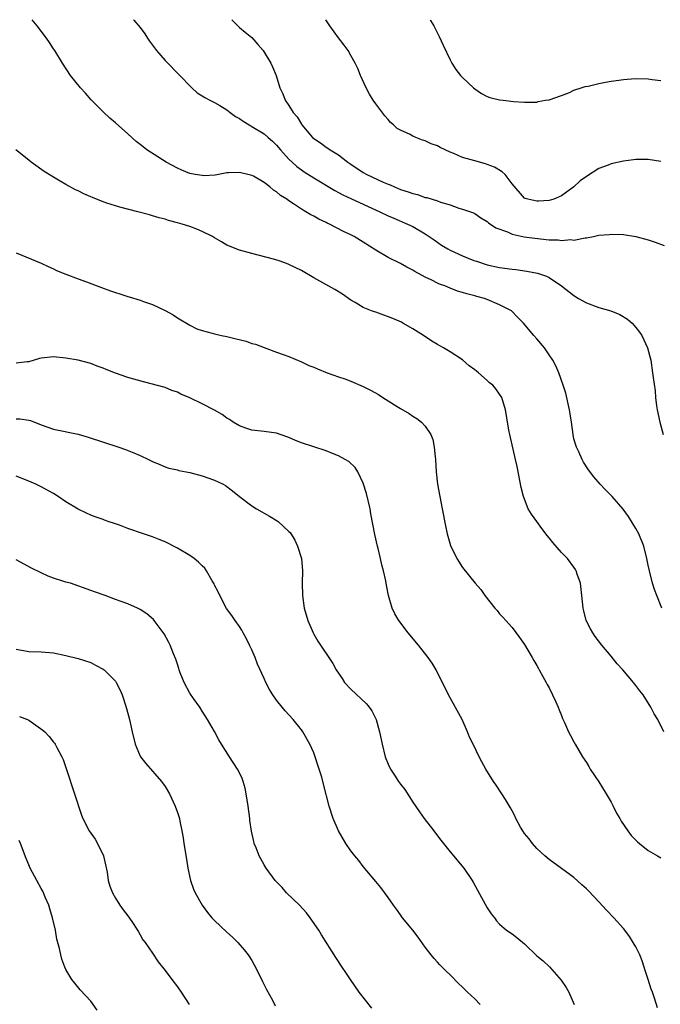
# Model space of a CAD drawing. Units: inches. Extents: x 2583000 to 2586000, y 1548000 to 1551000.
# Drawn here: x 2585114 to 2585217, y 1550841 to 1551000 of the extents above; entities that cross this region are included whole.
import ezdxf

# ---------------------------------------------------------------- set-up
doc = ezdxf.new("R2010")
doc.units = ezdxf.units.IN
doc.header["$MEASUREMENT"] = 0
doc.layers.add('LD25831548_10ft', color=112, linetype='Continuous')

msp = doc.modelspace()

# ---------------------------------------------------------------- linework, layer by layer
at = {"layer": 'LD25831548_10ft'}
for points, elevation in [([(2585217.18, 1550905), (2585216.35, 1550907), (2585216, 1550908), (2585215.68, 1550909), (2585215.17, 1550911), (2585215, 1550911.93), (2585214.78, 1550913), (2585214.27, 1550915), (2585213.45, 1550917), (2585213, 1550917.86), (2585211.8, 1550919.8), (2585210.96, 1550920.96), (2585209.16, 1550923), (2585208.08, 1550924.08), (2585207.21, 1550925), (2585206.19, 1550926.19), (2585205.32, 1550927.32), (2585204.55, 1550928.55), (2585204.31, 1550929), (2585203.76, 1550930.24), (2585203.39, 1550931), (2585203.28, 1550931.28), (2585203, 1550932.34), (2585202.86, 1550933), (2585202.59, 1550935), (2585202.37, 1550936.37), (2585202.3, 1550937), (2585201.69, 1550939.69), (2585201.25, 1550941), (2585200.55, 1550943), (2585200.1, 1550944.1), (2585199.59, 1550945), (2585199, 1550945.91), (2585198.22, 1550947), (2585197, 1550948.46), (2585196.52, 1550949), (2585194.87, 1550951), (2585193.93, 1550951.93), (2585192.92, 1550953), (2585191, 1550953.97), (2585189, 1550954.83), (2585188.55, 1550955), (2585187.32, 1550955.32), (2585187, 1550955.43), (2585185.71, 1550955.71), (2585185, 1550955.96), (2585184.18, 1550956.18), (2585183, 1550956.63), (2585182.17, 1550957), (2585181.32, 1550957.32), (2585181, 1550957.47), (2585180.05, 1550957.95), (2585179, 1550958.45), (2585177.33, 1550959.33), (2585177, 1550959.56), (2585176.02, 1550960.02), (2585175, 1550960.62), (2585173, 1550961.62), (2585171, 1550962.79), (2585169, 1550964.1), (2585167.53, 1550965), (2585167, 1550965.28), (2585165.82, 1550965.82), (2585163.56, 1550967), (2585163.17, 1550967.17), (2585163, 1550967.26), (2585161.81, 1550967.81), (2585161, 1550968.3), (2585160.51, 1550968.51), (2585159.72, 1550969), (2585159, 1550969.4), (2585157.72, 1550970.28), (2585157, 1550970.73), (2585156.64, 1550971), (2585155.63, 1550971.63), (2585155, 1550972.22), (2585154.5, 1550972.5), (2585153.92, 1550973), (2585153, 1550973.7), (2585151.28, 1550974.72), (2585151, 1550974.85), (2585150.87, 1550974.87), (2585150.39, 1550975), (2585149.25, 1550975.25), (2585149, 1550975.35), (2585147.25, 1550975.25), (2585147, 1550975.25), (2585145.08, 1550974.92), (2585143.19, 1550974.81), (2585143, 1550974.82), (2585141.87, 1550975), (2585141, 1550975.16), (2585139.72, 1550975.72), (2585139, 1550976.03), (2585137.2, 1550977), (2585134.09, 1550979), (2585133.45, 1550979.45), (2585133, 1550979.86), (2585132.35, 1550980.35), (2585131, 1550981.59), (2585129, 1550983.37), (2585128.1, 1550984.1), (2585127, 1550985.14), (2585125.08, 1550987.08), (2585124.14, 1550988.14), (2585123.34, 1550989), (2585121.74, 1550991), (2585120.43, 1550993), (2585119.19, 1550995), (2585119, 1550995.27), (2585118.33, 1550996.33), (2585117.85, 1550997), (2585116.37, 1550999), (2585115.58, 1551000)], 7700), ([(2585131.89, 1551000), (2585131.95, 1550999.95), (2585133, 1550998.73), (2585133.74, 1550997.74), (2585134.18, 1550997), (2585134.52, 1550996.52), (2585135.65, 1550995), (2585137, 1550993.43), (2585139.41, 1550991), (2585141.16, 1550989.16), (2585141.34, 1550989), (2585142.19, 1550988.19), (2585143, 1550987.73), (2585143.41, 1550987.41), (2585144.23, 1550987), (2585145, 1550986.65), (2585145.86, 1550986.14), (2585147, 1550985.42), (2585147.49, 1550985), (2585148.35, 1550984.35), (2585149, 1550984.04), (2585149.6, 1550983.6), (2585150.85, 1550982.85), (2585151, 1550982.78), (2585153, 1550981.55), (2585153.66, 1550981), (2585154.37, 1550980.37), (2585155, 1550979.72), (2585155.63, 1550979), (2585157, 1550977.5), (2585157.51, 1550977), (2585158.3, 1550976.3), (2585159, 1550975.78), (2585159.46, 1550975.46), (2585161, 1550974.49), (2585164.42, 1550972.42), (2585165, 1550972.12), (2585165.72, 1550971.72), (2585167.08, 1550971.08), (2585171.68, 1550969), (2585173, 1550968.35), (2585173.93, 1550967.93), (2585176.16, 1550967), (2585177, 1550966.59), (2585179, 1550965.43), (2585179.65, 1550965), (2585180.43, 1550964.43), (2585181.62, 1550963.62), (2585182.63, 1550963), (2585183, 1550962.8), (2585185, 1550961.89), (2585186.86, 1550961.14), (2585187.25, 1550961), (2585189, 1550960.44), (2585191, 1550959.99), (2585193, 1550959.71), (2585193.64, 1550959.64), (2585195.42, 1550959.42), (2585197.09, 1550959.09), (2585198.59, 1550958.59), (2585199, 1550958.35), (2585201, 1550957.03), (2585203, 1550955.46), (2585203.75, 1550955), (2585205, 1550954.29), (2585207, 1550953.54), (2585208.97, 1550952.97), (2585210.4, 1550952.4), (2585211.65, 1550951.65), (2585212.4, 1550951), (2585213, 1550950.29), (2585213.56, 1550949.56), (2585213.94, 1550949), (2585214.89, 1550947), (2585215.4, 1550945), (2585215.7, 1550943), (2585215.78, 1550942.22), (2585216.08, 1550940.08), (2585216.17, 1550939), (2585216.33, 1550937.67), (2585216.44, 1550937), (2585216.84, 1550935), (2585217.4, 1550933)], 7710), ([(2585147.77, 1551000), (2585147.87, 1550999.87), (2585148.74, 1550999), (2585149, 1550998.76), (2585149.96, 1550997.96), (2585151, 1550997.12), (2585151.97, 1550995.97), (2585152.82, 1550995), (2585153, 1550994.74), (2585154.09, 1550993), (2585154.37, 1550992.37), (2585154.95, 1550991), (2585155.55, 1550989), (2585156.04, 1550988.04), (2585156.39, 1550987), (2585157, 1550986.13), (2585157.68, 1550985), (2585158.32, 1550984.32), (2585159, 1550983.14), (2585159.07, 1550983.07), (2585159.1, 1550983), (2585160.8, 1550981), (2585161, 1550980.81), (2585162.09, 1550980.09), (2585163, 1550979.41), (2585163.27, 1550979.27), (2585163.63, 1550979), (2585165, 1550978.19), (2585166.51, 1550977), (2585167, 1550976.65), (2585169, 1550975.33), (2585169.58, 1550975), (2585172.23, 1550973.77), (2585173, 1550973.44), (2585173.33, 1550973.33), (2585174.02, 1550973), (2585175, 1550972.6), (2585176.22, 1550972.22), (2585177, 1550971.91), (2585177.75, 1550971.75), (2585179, 1550971.31), (2585179.27, 1550971.27), (2585181, 1550970.73), (2585181.46, 1550970.54), (2585183, 1550970.08), (2585184.43, 1550969.57), (2585185, 1550969.43), (2585186.79, 1550968.79), (2585187, 1550968.69), (2585187.98, 1550967.98), (2585189, 1550967.4), (2585189.19, 1550967.19), (2585190.38, 1550966.38), (2585192.28, 1550965.72), (2585193, 1550965.39), (2585194.96, 1550964.96), (2585196.71, 1550964.71), (2585199, 1550964.47), (2585200.43, 1550964.43), (2585201, 1550964.36), (2585202.49, 1550964.49), (2585203, 1550964.42), (2585204.79, 1550964.79), (2585205, 1550964.77), (2585206.16, 1550965), (2585207, 1550965.19), (2585208.69, 1550965.31), (2585209, 1550965.38), (2585211, 1550965.31), (2585213, 1550964.99), (2585215, 1550964.44), (2585216.1, 1550964.1), (2585217.56, 1550963.56)], 7720), ([(2585217, 1550977.1), (2585215, 1550977.41), (2585214.58, 1550977.42), (2585213, 1550977.42), (2585212.62, 1550977.38), (2585211, 1550977.16), (2585209, 1550976.71), (2585208.5, 1550976.5), (2585207, 1550975.95), (2585205, 1550974.68), (2585204.02, 1550973.98), (2585202.99, 1550973), (2585201, 1550971.56), (2585199.73, 1550971), (2585199, 1550970.78), (2585197.3, 1550970.7), (2585197, 1550970.7), (2585195.55, 1550971), (2585195.14, 1550971.14), (2585195, 1550971.2), (2585193, 1550973.51), (2585191.88, 1550975), (2585191.42, 1550975.42), (2585190.18, 1550976.18), (2585189, 1550976.64), (2585188.73, 1550976.73), (2585187, 1550977.19), (2585185, 1550977.76), (2585183.63, 1550978.37), (2585183, 1550978.6), (2585182.22, 1550979), (2585181.38, 1550979.38), (2585181, 1550979.61), (2585179.94, 1550979.94), (2585179, 1550980.45), (2585178.53, 1550980.53), (2585177.49, 1550981), (2585177, 1550981.19), (2585176.55, 1550981.45), (2585175, 1550982.15), (2585174.45, 1550982.45), (2585173.89, 1550983), (2585173.4, 1550983.4), (2585173, 1550983.86), (2585172.45, 1550984.45), (2585171, 1550986.39), (2585170.57, 1550987), (2585169.98, 1550987.98), (2585169.44, 1550989), (2585168.57, 1550991), (2585168.12, 1550992.12), (2585167.69, 1550993), (2585167, 1550994.23), (2585166.54, 1550995), (2585165.9, 1550995.9), (2585165, 1550997.07), (2585163.61, 1550999), (2585162.93, 1551000)], 7730), ([(2585179.77, 1551000), (2585179.87, 1550999.87), (2585180.36, 1550999), (2585181.27, 1550997.27), (2585181.89, 1550995.89), (2585183, 1550993.54), (2585183.29, 1550993), (2585183.94, 1550991.94), (2585184.7, 1550991), (2585185, 1550990.67), (2585186.77, 1550989), (2585187, 1550988.81), (2585188.07, 1550988.07), (2585189, 1550987.62), (2585189.44, 1550987.44), (2585191, 1550987.06), (2585191.55, 1550987), (2585193.22, 1550986.78), (2585195, 1550986.69), (2585197, 1550986.71), (2585197.22, 1550986.78), (2585198.41, 1550987), (2585199, 1550987.08), (2585201, 1550987.76), (2585202.26, 1550988.26), (2585203, 1550988.6), (2585204.16, 1550989), (2585204.8, 1550989.2), (2585205.28, 1550989.28), (2585207, 1550989.68), (2585208.09, 1550989.91), (2585209, 1550990.07), (2585210.23, 1550990.23), (2585211, 1550990.36), (2585211.58, 1550990.42), (2585213, 1550990.51), (2585215, 1550990.47), (2585215.64, 1550990.35), (2585217, 1550990.16)], 7740), ([(2585217.53, 1550885), (2585216.51, 1550887), (2585215.94, 1550887.94), (2585215.42, 1550889), (2585214.18, 1550891), (2585213.61, 1550891.61), (2585213, 1550892.49), (2585212.76, 1550892.76), (2585212.61, 1550893), (2585210.88, 1550895), (2585209.98, 1550895.98), (2585209, 1550897.24), (2585207.51, 1550899), (2585206.43, 1550900.43), (2585206.02, 1550901), (2585205.65, 1550901.65), (2585204.97, 1550903), (2585204.57, 1550904.57), (2585204.47, 1550905), (2585204.29, 1550907), (2585204.04, 1550909), (2585203.53, 1550910.47), (2585203.36, 1550911), (2585203.24, 1550911.24), (2585203, 1550911.58), (2585201.95, 1550913), (2585201, 1550913.99), (2585199.59, 1550915.59), (2585199, 1550916.35), (2585198.69, 1550916.69), (2585197.82, 1550917.82), (2585197, 1550918.97), (2585196.14, 1550920.14), (2585195.63, 1550921), (2585194.86, 1550923), (2585194.49, 1550924.49), (2585193.85, 1550927.85), (2585193.59, 1550929), (2585192.64, 1550933), (2585192.55, 1550933.45), (2585192.26, 1550935), (2585192.1, 1550936.1), (2585191.93, 1550937), (2585191.34, 1550939), (2585191, 1550939.52), (2585190.39, 1550940.39), (2585189.89, 1550941), (2585189.39, 1550941.39), (2585189, 1550941.76), (2585187.61, 1550943), (2585187.25, 1550943.25), (2585187, 1550943.49), (2585186.11, 1550944.11), (2585185, 1550945.08), (2585183, 1550946.36), (2585181.96, 1550947), (2585181.33, 1550947.33), (2585181, 1550947.55), (2585180.08, 1550948.08), (2585178.71, 1550949), (2585177, 1550950.06), (2585175.4, 1550951), (2585175.14, 1550951.14), (2585173.77, 1550951.77), (2585171, 1550952.77), (2585170.82, 1550952.82), (2585170.33, 1550953), (2585169, 1550953.54), (2585167.68, 1550954.32), (2585167, 1550954.7), (2585165.66, 1550955.66), (2585164.41, 1550956.41), (2585161, 1550958.31), (2585159, 1550959.48), (2585157.98, 1550959.98), (2585157, 1550960.48), (2585156.61, 1550960.61), (2585155.58, 1550961), (2585154.71, 1550961.29), (2585152.01, 1550961.99), (2585151, 1550962.23), (2585149, 1550962.8), (2585147, 1550963.61), (2585146.11, 1550964.11), (2585145, 1550964.77), (2585144.65, 1550965), (2585143, 1550965.8), (2585142.16, 1550966.16), (2585141, 1550966.59), (2585139.77, 1550967), (2585139, 1550967.22), (2585137.58, 1550967.58), (2585137, 1550967.79), (2585136.03, 1550968.03), (2585135, 1550968.35), (2585134.48, 1550968.48), (2585132.6, 1550969), (2585129.71, 1550969.71), (2585129, 1550969.92), (2585127.6, 1550970.4), (2585127, 1550970.58), (2585125.28, 1550971.28), (2585125, 1550971.42), (2585123.89, 1550971.89), (2585123, 1550972.36), (2585122.55, 1550972.55), (2585121, 1550973.37), (2585120.07, 1550973.93), (2585118.71, 1550974.71), (2585117.5, 1550975.5), (2585115.41, 1550977), (2585115, 1550977.31), (2585112.92, 1550979)], 7690), ([(2585113, 1550962.36), (2585117, 1550960.68), (2585118.13, 1550960.13), (2585119, 1550959.77), (2585119.51, 1550959.51), (2585121, 1550958.9), (2585123, 1550958.15), (2585124.34, 1550957.65), (2585126.74, 1550956.74), (2585128.21, 1550956.21), (2585129, 1550955.94), (2585129.73, 1550955.73), (2585131, 1550955.3), (2585131.24, 1550955.24), (2585133, 1550954.69), (2585133.51, 1550954.49), (2585135, 1550953.99), (2585137, 1550953.04), (2585138.33, 1550952.33), (2585139, 1550951.88), (2585139.56, 1550951.56), (2585140.45, 1550951), (2585141, 1550950.68), (2585142.11, 1550950.11), (2585143, 1550949.8), (2585144.61, 1550949.39), (2585145, 1550949.25), (2585146.14, 1550949), (2585147, 1550948.83), (2585148.48, 1550948.48), (2585150.07, 1550948.07), (2585151, 1550947.73), (2585151.59, 1550947.59), (2585153, 1550947.05), (2585155, 1550946.34), (2585156.07, 1550945.93), (2585157, 1550945.6), (2585159, 1550944.76), (2585160.19, 1550944.19), (2585161, 1550943.88), (2585161.59, 1550943.6), (2585163.18, 1550943), (2585165, 1550942.35), (2585166.01, 1550942.01), (2585167, 1550941.62), (2585169, 1550940.76), (2585170.18, 1550940.18), (2585171.46, 1550939.46), (2585172.13, 1550939), (2585173, 1550938.48), (2585174.45, 1550937.55), (2585175, 1550937.21), (2585176.4, 1550936.4), (2585177, 1550935.97), (2585177.62, 1550935.62), (2585178.4, 1550935), (2585179, 1550934.36), (2585179.9, 1550933), (2585180.2, 1550932.2), (2585180.45, 1550931), (2585180.59, 1550929.41), (2585180.65, 1550929), (2585180.77, 1550927), (2585181, 1550925), (2585181.36, 1550923), (2585181.74, 1550921), (2585182.25, 1550918.25), (2585182.52, 1550917), (2585183.09, 1550915.09), (2585184.11, 1550913), (2585185, 1550911.55), (2585187.08, 1550909), (2585187.98, 1550907.98), (2585188.62, 1550907), (2585190.21, 1550905), (2585190.59, 1550904.59), (2585191, 1550904.09), (2585191.53, 1550903.53), (2585191.98, 1550903), (2585193, 1550901.86), (2585194.22, 1550900.22), (2585195, 1550899.09), (2585196.24, 1550897), (2585196.51, 1550896.51), (2585197, 1550895.7), (2585197.25, 1550895.25), (2585197.4, 1550895), (2585197.96, 1550893.96), (2585198.53, 1550893), (2585198.67, 1550892.67), (2585199, 1550892.1), (2585199.56, 1550891), (2585200.03, 1550889.97), (2585200.44, 1550889), (2585200.59, 1550888.59), (2585201, 1550887.63), (2585201.17, 1550887.17), (2585201.46, 1550886.54), (2585202.12, 1550885), (2585202.42, 1550884.42), (2585203, 1550883.41), (2585203.22, 1550883), (2585204.38, 1550881), (2585205, 1550880.05), (2585205.4, 1550879.4), (2585205.61, 1550879), (2585207, 1550876.94), (2585208.21, 1550875), (2585209, 1550873.66), (2585209.35, 1550873), (2585209.88, 1550871.88), (2585210.41, 1550871), (2585210.61, 1550870.61), (2585211.7, 1550869), (2585212.25, 1550868.25), (2585213.25, 1550867.25), (2585213.55, 1550867), (2585215, 1550865.86), (2585216.47, 1550865), (2585217, 1550864.67)], 7680), ([(2585216.47, 1550840.47), (2585216.01, 1550841.99), (2585215.67, 1550843), (2585215.47, 1550843.47), (2585215, 1550845), (2585214.5, 1550846.5), (2585214.35, 1550847), (2585214.01, 1550848.01), (2585213.62, 1550849), (2585213, 1550850.29), (2585212.58, 1550851), (2585211.98, 1550851.98), (2585211.22, 1550853), (2585211, 1550853.28), (2585209.42, 1550855), (2585208.23, 1550856.23), (2585207, 1550857.56), (2585205.32, 1550859.32), (2585205, 1550859.67), (2585204.29, 1550860.29), (2585203, 1550861.47), (2585201, 1550862.97), (2585199, 1550864.42), (2585198.3, 1550865), (2585197, 1550866.2), (2585196.3, 1550867), (2585195.75, 1550867.75), (2585195, 1550868.59), (2585194.74, 1550869), (2585194.39, 1550869.61), (2585193.64, 1550871), (2585193.44, 1550871.44), (2585193, 1550872.24), (2585192.76, 1550872.76), (2585191.94, 1550874.06), (2585191.37, 1550875), (2585190.42, 1550876.42), (2585190.01, 1550877), (2585188.8, 1550879), (2585188.15, 1550880.15), (2585187.72, 1550881), (2585186.74, 1550883), (2585186.15, 1550884.15), (2585185.83, 1550885), (2585184.94, 1550887), (2585182.73, 1550891), (2585180.74, 1550895), (2585180.1, 1550896.1), (2585179.49, 1550897), (2585177.89, 1550899), (2585176.23, 1550901), (2585174.73, 1550903), (2585174.09, 1550904.09), (2585173.65, 1550905), (2585173.05, 1550907.05), (2585172.72, 1550908.72), (2585172.63, 1550909.37), (2585172.27, 1550911), (2585171.98, 1550911.98), (2585171.79, 1550913), (2585171.41, 1550914.59), (2585171.3, 1550915), (2585170.87, 1550916.87), (2585170.23, 1550920.23), (2585170.1, 1550921), (2585169.51, 1550923.51), (2585169, 1550925.15), (2585168.12, 1550927), (2585167.69, 1550927.69), (2585166.65, 1550928.64), (2585166.08, 1550929), (2585165, 1550929.59), (2585164.04, 1550929.96), (2585163, 1550930.4), (2585161, 1550931.03), (2585159, 1550931.7), (2585158.06, 1550932.06), (2585157, 1550932.52), (2585156.66, 1550932.66), (2585155, 1550933.22), (2585153, 1550933.5), (2585151, 1550933.71), (2585150.02, 1550934.02), (2585149, 1550934.41), (2585148.02, 1550935), (2585147.42, 1550935.42), (2585147, 1550935.68), (2585146.24, 1550936.24), (2585144.97, 1550936.97), (2585143, 1550937.98), (2585141, 1550938.95), (2585139.55, 1550939.55), (2585139, 1550939.84), (2585138.11, 1550940.11), (2585137, 1550940.59), (2585135.58, 1550941), (2585135, 1550941.16), (2585133.53, 1550941.53), (2585131, 1550942.23), (2585129, 1550942.91), (2585127.5, 1550943.5), (2585127, 1550943.73), (2585126.07, 1550944.07), (2585125, 1550944.5), (2585123, 1550945.03), (2585121, 1550945.37), (2585119, 1550945.54), (2585117, 1550945.33), (2585116.73, 1550945.27), (2585115.89, 1550945), (2585115, 1550944.78), (2585114.73, 1550944.73), (2585113, 1550944.54)], 7670), ([(2585113, 1550935.53), (2585113.56, 1550935.56), (2585115, 1550935.35), (2585115.29, 1550935.29), (2585117, 1550934.6), (2585119, 1550933.87), (2585123, 1550933.05), (2585124.59, 1550932.59), (2585129.56, 1550931), (2585130.62, 1550930.62), (2585131.96, 1550930.04), (2585133, 1550929.61), (2585134.32, 1550929), (2585135, 1550928.66), (2585136.16, 1550928.16), (2585137, 1550927.82), (2585137.61, 1550927.61), (2585139, 1550927.3), (2585139.22, 1550927.22), (2585141, 1550926.9), (2585143, 1550926.35), (2585145, 1550925.63), (2585146.39, 1550925), (2585146.77, 1550924.77), (2585147.91, 1550923.91), (2585149.01, 1550923.01), (2585151, 1550921.48), (2585151.77, 1550921), (2585153.85, 1550919.85), (2585155.1, 1550919.1), (2585155.24, 1550919), (2585157, 1550917.38), (2585157.19, 1550917.19), (2585157.97, 1550915.97), (2585158.38, 1550915), (2585159.01, 1550913), (2585159.21, 1550911), (2585159.16, 1550909), (2585159.17, 1550907), (2585159.45, 1550905), (2585160.05, 1550903), (2585160.9, 1550901), (2585161, 1550900.8), (2585161.67, 1550899.67), (2585164.07, 1550896.07), (2585164.62, 1550895), (2585165.6, 1550893.6), (2585165.98, 1550893), (2585167, 1550891.91), (2585169.52, 1550889.52), (2585169.94, 1550889), (2585170.38, 1550888.38), (2585171.08, 1550887), (2585171.64, 1550885), (2585172.03, 1550883), (2585172.51, 1550881), (2585173, 1550879.81), (2585173.37, 1550879), (2585174.03, 1550878.03), (2585174.69, 1550877), (2585175, 1550876.56), (2585175.69, 1550875.69), (2585177, 1550873.68), (2585178.09, 1550872.09), (2585178.8, 1550871), (2585180.36, 1550869), (2585180.65, 1550868.65), (2585181.54, 1550867.54), (2585181.94, 1550867), (2585183, 1550865.66), (2585185.23, 1550863), (2585186.58, 1550861), (2585186.73, 1550860.73), (2585187.42, 1550859.42), (2585189, 1550856.61), (2585189.63, 1550855.63), (2585190.15, 1550855), (2585190.5, 1550854.5), (2585191, 1550853.93), (2585192.11, 1550853), (2585193, 1550852.38), (2585193.79, 1550851.79), (2585195, 1550850.8), (2585197, 1550848.86), (2585198.01, 1550848.01), (2585199.04, 1550847.04), (2585200.94, 1550844.94), (2585201.73, 1550843.73), (2585202.15, 1550843), (2585203.03, 1550841)], 7660), ([(2585187.87, 1550841), (2585187, 1550841.88), (2585185.82, 1550843), (2585185.39, 1550843.39), (2585185, 1550843.77), (2585184.35, 1550844.35), (2585183, 1550845.76), (2585182.35, 1550846.35), (2585181.37, 1550847.37), (2585181, 1550847.84), (2585180.42, 1550848.42), (2585179.94, 1550849), (2585179, 1550850.25), (2585177.86, 1550851.86), (2585176.97, 1550853), (2585175.35, 1550855), (2585175, 1550855.45), (2585174.36, 1550856.36), (2585173.89, 1550857), (2585173, 1550858.26), (2585171.85, 1550859.85), (2585171, 1550860.86), (2585169, 1550863.27), (2585168.26, 1550864.26), (2585167.62, 1550865), (2585167, 1550865.81), (2585166.19, 1550867), (2585165.02, 1550869), (2585164.14, 1550871), (2585163.47, 1550873), (2585162.56, 1550876.56), (2585162.3, 1550877.7), (2585161.9, 1550879), (2585161.65, 1550879.65), (2585161.25, 1550881), (2585161, 1550881.61), (2585160.38, 1550883), (2585159.24, 1550885), (2585159, 1550885.34), (2585157.67, 1550887), (2585156.39, 1550888.39), (2585155.88, 1550889), (2585155, 1550890.11), (2585154.39, 1550891), (2585153.87, 1550891.87), (2585153.28, 1550893), (2585153, 1550893.6), (2585151.94, 1550895.94), (2585151.53, 1550897), (2585151, 1550898.25), (2585150.66, 1550899), (2585150.12, 1550900.12), (2585149.63, 1550901), (2585149.42, 1550901.42), (2585149, 1550902.04), (2585148.3, 1550903), (2585147.78, 1550903.78), (2585146.93, 1550904.93), (2585145.86, 1550907), (2585145.6, 1550907.6), (2585145, 1550908.71), (2585144.91, 1550908.91), (2585144.62, 1550909.38), (2585143.69, 1550911), (2585143.42, 1550911.42), (2585143, 1550911.82), (2585142.43, 1550912.43), (2585141.69, 1550913), (2585141, 1550913.49), (2585139, 1550914.67), (2585137, 1550915.67), (2585136.07, 1550916.07), (2585135, 1550916.49), (2585133.55, 1550917), (2585131, 1550917.83), (2585129.64, 1550918.36), (2585129, 1550918.58), (2585127.85, 1550919), (2585127.21, 1550919.21), (2585127, 1550919.3), (2585125.73, 1550919.73), (2585125, 1550920.01), (2585124.31, 1550920.31), (2585122.96, 1550920.96), (2585121, 1550922.15), (2585119.77, 1550923), (2585119, 1550923.48), (2585117, 1550924.58), (2585116.13, 1550925), (2585115, 1550925.5), (2585113, 1550926.32)], 7650), ([(2585170.38, 1550840.38), (2585168.32, 1550843), (2585166.93, 1550845), (2585166.16, 1550846.16), (2585165.58, 1550847), (2585164.56, 1550848.56), (2585162.24, 1550852.24), (2585161.8, 1550853), (2585160.44, 1550855), (2585159.81, 1550855.81), (2585158.68, 1550857), (2585156.62, 1550859), (2585155.9, 1550859.9), (2585155, 1550860.77), (2585154.79, 1550861), (2585153.31, 1550863), (2585153, 1550863.52), (2585152.19, 1550865), (2585151.7, 1550866.3), (2585151.41, 1550867), (2585151.31, 1550867.31), (2585150.97, 1550868.97), (2585150.71, 1550870.71), (2585150.69, 1550871), (2585150.44, 1550873), (2585150.12, 1550875), (2585149.92, 1550875.92), (2585149.61, 1550877), (2585149.45, 1550877.45), (2585149, 1550878.41), (2585148.7, 1550879), (2585147.39, 1550881), (2585146.13, 1550883), (2585145.71, 1550883.71), (2585145, 1550885.05), (2585143.88, 1550887), (2585143, 1550888.37), (2585142.62, 1550889), (2585141.6, 1550890.4), (2585141, 1550891.26), (2585140.07, 1550893), (2585139.46, 1550894.54), (2585139.3, 1550895), (2585139.24, 1550895.24), (2585139, 1550895.94), (2585138.77, 1550896.77), (2585138.38, 1550897.62), (2585137.83, 1550899), (2585137.56, 1550899.56), (2585136.86, 1550900.86), (2585135.27, 1550903), (2585135.14, 1550903.14), (2585134.05, 1550904.05), (2585133, 1550904.75), (2585132.55, 1550905), (2585131, 1550905.67), (2585129.93, 1550906.07), (2585129, 1550906.38), (2585127.36, 1550907), (2585125.6, 1550907.6), (2585125, 1550907.84), (2585121.72, 1550909), (2585121, 1550909.2), (2585120.69, 1550909.31), (2585119, 1550909.84), (2585118.15, 1550910.15), (2585117, 1550910.69), (2585115.46, 1550911.46), (2585113, 1550912.81)], 7640), ([(2585113, 1550898.36), (2585115, 1550898.01), (2585117, 1550897.93), (2585119, 1550897.76), (2585121, 1550897.36), (2585123, 1550896.87), (2585125, 1550896.21), (2585125.78, 1550895.78), (2585127, 1550895.14), (2585127.19, 1550895), (2585129, 1550893.18), (2585129.14, 1550893), (2585129.75, 1550891.75), (2585130.09, 1550891), (2585130.32, 1550890.32), (2585130.78, 1550888.78), (2585131.25, 1550887), (2585131.69, 1550885), (2585132.18, 1550883), (2585133, 1550881.06), (2585133.03, 1550881), (2585133.89, 1550879.89), (2585136.43, 1550877), (2585137, 1550876.16), (2585137.7, 1550875), (2585138.63, 1550873), (2585139, 1550872), (2585139.32, 1550871), (2585139.39, 1550870.61), (2585139.74, 1550869), (2585139.91, 1550867.91), (2585140.03, 1550867), (2585140.44, 1550864.44), (2585140.7, 1550863), (2585141.13, 1550861), (2585141.6, 1550859.6), (2585141.85, 1550859), (2585143, 1550857), (2585143.83, 1550855.83), (2585144.57, 1550855), (2585145, 1550854.55), (2585147, 1550852.68), (2585147.88, 1550851.88), (2585148.77, 1550851), (2585149.8, 1550849.8), (2585150.41, 1550849), (2585151, 1550848.08), (2585151.39, 1550847.39), (2585151.6, 1550847), (2585152.71, 1550844.71), (2585153, 1550844.18), (2585153.38, 1550843.38), (2585154.33, 1550841.67), (2585154.78, 1550840.78)], 7630), ([(2585113.49, 1550887.48), (2585114.78, 1550887), (2585115, 1550886.89), (2585117.28, 1550885.28), (2585117.6, 1550885), (2585118.28, 1550884.28), (2585119, 1550883.36), (2585119.17, 1550883.17), (2585119.27, 1550883), (2585119.52, 1550882.48), (2585120.33, 1550881), (2585120.54, 1550880.54), (2585121.07, 1550879.07), (2585122.41, 1550875), (2585123.53, 1550871.53), (2585123.75, 1550871), (2585124.75, 1550869), (2585125.7, 1550867.7), (2585126.1, 1550867), (2585127.07, 1550865), (2585127.64, 1550862.36), (2585127.84, 1550861), (2585128.11, 1550860.11), (2585128.53, 1550859), (2585129, 1550858.15), (2585129.73, 1550857), (2585130.25, 1550856.25), (2585131, 1550855.3), (2585131.64, 1550854.36), (2585132.54, 1550853), (2585132.7, 1550852.7), (2585133, 1550852.24), (2585133.43, 1550851.43), (2585133.78, 1550851), (2585135, 1550849.25), (2585135.89, 1550847.89), (2585137, 1550846.46), (2585138.09, 1550845), (2585139, 1550843.85), (2585139.63, 1550843), (2585140.89, 1550841)], 7620), ([(2585126.06, 1550840.06), (2585125, 1550841.5), (2585123.33, 1550843.33), (2585122.42, 1550844.42), (2585121.98, 1550845), (2585121, 1550846.66), (2585120.84, 1550847), (2585120.33, 1550848.33), (2585120.17, 1550849), (2585119.98, 1550850.02), (2585119.55, 1550851.55), (2585119.3, 1550853), (2585118.82, 1550855), (2585118.42, 1550856.42), (2585118.24, 1550857), (2585117.66, 1550858.34), (2585117.41, 1550859), (2585117.27, 1550859.27), (2585117, 1550859.73), (2585116.29, 1550861), (2585115.22, 1550863), (2585115, 1550863.51), (2585114.58, 1550864.58), (2585113.67, 1550867), (2585113.47, 1550867.46)], 7610)]:
    msp.add_lwpolyline(points, dxfattribs=dict(at, elevation=elevation))

doc.saveas('drawing.dxf')
